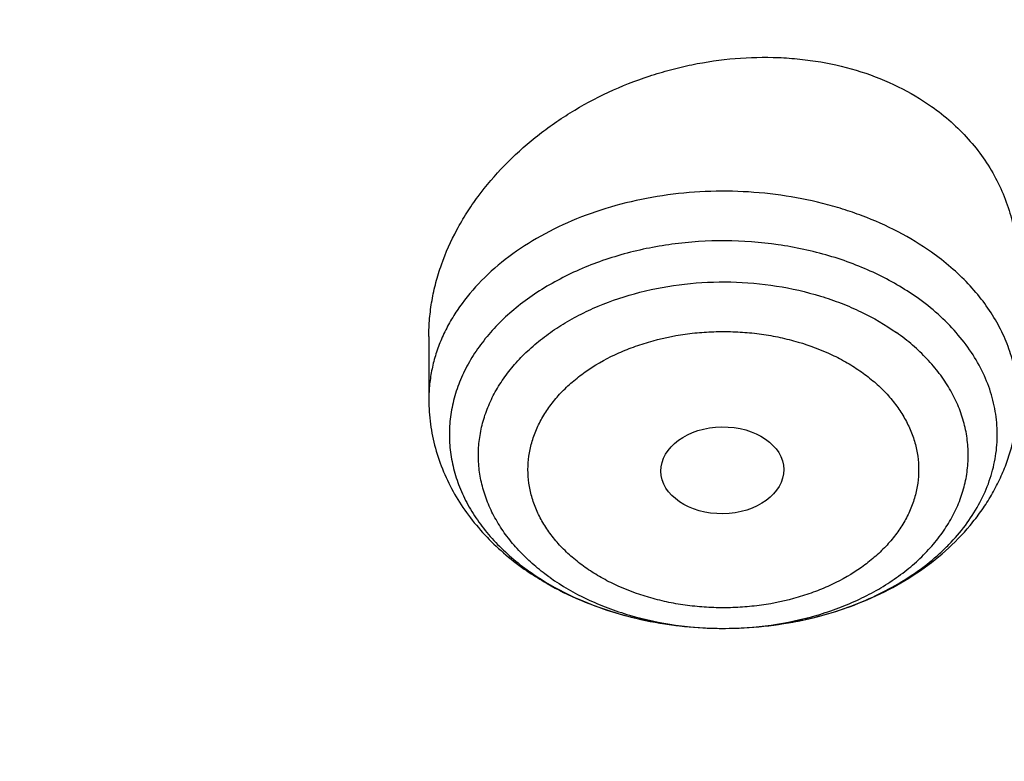
# Model space of a CAD drawing. Units: inches. Extents: x 7.1 to 14.8, y -0.3 to 18.8.
# Drawn here: x 11.9 to 12.2, y 14.5 to 14.7 of the extents above; entities that cross this region are included whole.
import ezdxf

# ---------------------------------------------------------------- set-up
doc = ezdxf.new("R2010")
doc.units = ezdxf.units.IN
doc.header["$LTSCALE"] = 1.21
doc.header["$MEASUREMENT"] = 0
doc.layers.get('0').update_dxf_attribs({"linetype": 'CONTINUOUS'})

msp = doc.modelspace()

# ---------------------------------------------------------------- linework, layer by layer
at = {"color": 7, "linetype": 'CONTINUOUS'}
for p, q in [((11.9964080132, 14.5781456184), (11.9964080132, 14.5604547125)), ((12.0294389257, 14.5088839957), (12.0295954697, 14.5087939418))]:
    msp.add_line(p, q, dxfattribs=at)
for centre, radius, start, end in [((12.0682326781, 14.576605226), 0.0780390399, 234.7365444605, 235.9586279144), ((12.0697759543, 14.578907723), 0.0808108795, 235.9657942632, 240.0559921375)]:
    msp.add_arc(centre, radius, start, end, dxfattribs=at)
at = {"color": 9, "linetype": 'CONTINUOUS'}
msp.add_arc((12.0648509605, 14.5689453773), 0.0695487284, 233.3626953669, 234.7395839203, dxfattribs=at)
at = {"color": 7, "linetype": 'CONTINUOUS'}
msp.add_ellipse((12.0788123953, 14.5405767863), major_axis=(0.0172436551, 0.0002444729), ratio=0.7070001644, dxfattribs=at)
for points, knots in [([(12.0029295006, 15.215136303), (11.9629224767, 15.2314691022), (11.8814993629, 15.2622503762), (11.7564474606, 15.3024466764), (11.6280981559, 15.3368496764), (11.4969707582, 15.3653272619), (11.3635910156, 15.3877712799), (11.2284957284, 15.4040957732), (11.0922286697, 15.414238072), (10.9553388219, 15.4181591402), (10.8183778512, 15.4158439149), (10.6818977469, 15.4073012424), (10.546448386, 15.3925641082), (10.4125751862, 15.3716890011), (10.2808167138, 15.3447560274), (10.1517025269, 15.3118677933), (10.0257509265, 15.2731493178), (9.9034671223, 15.2287466154), (9.7853412862, 15.1788263276), (9.6718471559, 15.1235742643), (9.5634405878, 15.0631947674), (9.4605586956, 14.9979095645), (9.3636190051, 14.927956982), (9.2730193584, 14.8535919146), (9.1891366772, 14.7750839405), (9.112330798, 14.6927239818), (9.054220982, 14.6207823936), (9.0116770819, 14.561629352), (8.9818876335, 14.5167125101), (8.954104112, 14.4710814436), (8.9283596731, 14.4247809968), (8.9046864468, 14.3778582759), (8.8831145697, 14.330361679), (8.8636722805, 14.282341191), (8.8463855593, 14.2338483713), (8.8312780671, 14.184936303), (8.8183709836, 14.1356594841), (8.8076828444, 14.0860739322), (8.7992290818, 14.0362363733), (8.7930223325, 13.9862064361), (8.7903867253, 13.9527388655), (8.7894471349, 13.9360020314)], [0, 0, 0, 0, 0.0328242498, 0.0660867842, 0.0997371782, 0.1337197468, 0.1679747995, 0.2024393502, 0.237047924, 0.2717333522, 0.30642757, 0.3410624108, 0.3755703993, 0.4098855467, 0.4439441506, 0.4776855921, 0.5110531475, 0.5439947892, 0.5764640006, 0.6084205747, 0.6398314051, 0.6706712545, 0.7009234639, 0.7305806237, 0.7596451028, 0.7881294957, 0.8160568298, 0.8298240888, 0.8434655341, 0.8569869472, 0.870394719, 0.8836958214, 0.8968977799, 0.9100086407, 0.9230369338, 0.9359916281, 0.9488820927, 0.9617180422, 0.9745094587, 0.9872666767, 1, 1, 1, 1]), ([(12.0126609135, 15.1922640297), (11.9725075177, 15.2086565849), (11.8907518549, 15.2395670975), (11.7651442991, 15.2799633202), (11.6361341344, 15.314582849), (11.5042552503, 15.3432821827), (11.3700484299, 15.3659443759), (11.2340653001, 15.3824765979), (11.0968644499, 15.3928112036), (10.9590096048, 15.3969057951), (10.8210671712, 15.3947436069), (10.6836039215, 15.3863335555), (10.5471846437, 15.3717100779), (10.4123698249, 15.3509329796), (10.2797133107, 15.3240873573), (10.1497600307, 15.2912831005), (10.0230437877, 15.25265435), (9.9000850747, 15.2083589193), (9.7813889193, 15.1585778012), (9.6674428182, 15.1035141066), (9.558715172, 15.0433924668), (9.4556521938, 14.9784570607), (9.3586805925, 14.9089745884), (9.282851481, 14.8471689713), (9.225676024, 14.7957066203), (9.184794503, 14.7563740665), (9.1457184936, 14.7161325107), (9.0963598055, 14.6616316617), (9.0392719111, 14.5914502988), (8.9881107327, 14.5180118698), (8.9513073629, 14.4579786958), (8.9258921031, 14.4125809244), (8.9025508816, 14.3666284122), (8.8813075649, 14.3201678457), (8.8621842431, 14.2732473815), (8.8452010535, 14.2259153), (8.8303756721, 14.1782205453), (8.8177235221, 14.1302124035), (8.8072581067, 14.0819405718), (8.7989901814, 14.0334547152), (8.7929285461, 13.9848063579), (8.7903604448, 13.9522699783), (8.7894471711, 13.9360020303)], [0, 0, 0, 0, 0.032990408, 0.0664505714, 0.1003255883, 0.1345551963, 0.1690754768, 0.203819336, 0.238717319, 0.2736983643, 0.3086905487, 0.3436218349, 0.3784208152, 0.4130174568, 0.4473438588, 0.4813350142, 0.5149295815, 0.5480706752, 0.5807066805, 0.6127920709, 0.6442882454, 0.6751643861, 0.7053983202, 0.7349773533, 0.7495220675, 0.763903073, 0.7781217956, 0.7921803984, 0.8198250681, 0.8468737642, 0.8601906739, 0.8733764031, 0.8864384426, 0.899385016, 0.9122250576, 0.9249681604, 0.937624548, 0.9502050163, 0.9627208679, 0.9751838552, 0.9876060973, 1, 1, 1, 1]), ([(13.0859375505, 13.9360020314), (13.0850130959, 13.952469255), (13.0824319732, 13.9853975241), (13.0763788505, 14.0346250951), (13.0681502082, 14.0836682768), (13.0577579356, 14.1324702272), (13.0452165853, 14.1809768721), (13.030543628, 14.2291347769), (13.0137589953, 14.2768919117), (12.9948849335, 14.3241975538), (12.9739459832, 14.3710024433), (12.9509687579, 14.417258772), (12.9259816446, 14.4629202033), (12.8990149287, 14.5079416068), (12.8700999636, 14.5522800699), (12.8288062817, 14.6106966523), (12.7723968312, 14.6818067521), (12.6978103036, 14.763336367), (12.6163239639, 14.8411792151), (12.5282776983, 14.9150557542), (12.4340270242, 14.9847063643), (12.3339476608, 15.0498853122), (12.2284325717, 15.11036268), (12.1178978248, 15.1659222049), (12.041717818, 15.1993010388), (12.0029295006, 15.215136303)], [0, 0, 0, 0, 0.0279899636, 0.0560312627, 0.0841457926, 0.1123555801, 0.140681901, 0.169145474, 0.1977663086, 0.226563579, 0.2555555582, 0.284759517, 0.3141916405, 0.3438669669, 0.373799333, 0.4040013059, 0.4652479037, 0.527691271, 0.591383478, 0.6563546903, 0.7226135796, 0.790148148, 0.8589267971, 0.9288994431, 1, 1, 1, 1]), ([(13.0859375443, 13.9360020312), (13.085041906, 13.9519556072), (13.0825374984, 13.9838628309), (13.0766559503, 14.0315746213), (13.0686523713, 14.079132033), (13.058534653, 14.1264864023), (13.0463132524, 14.1735909815), (13.0320003528, 14.2203987952), (13.0156103096, 14.2668633166), (12.9971598054, 14.3129384556), (12.9766670897, 14.3585784301), (12.9541529793, 14.4037378746), (12.9296395679, 14.4483726686), (12.8941469778, 14.5074186393), (12.8448068834, 14.5797127651), (12.7897246346, 14.6489144092), (12.7420889361, 14.7027175069), (12.7043754534, 14.7424739716), (12.6649118487, 14.7813700549), (12.6097121715, 14.8323102952), (12.5364762551, 14.8935993511), (12.4427600835, 14.9626953257), (12.343093736, 15.0274798479), (12.2378734601, 15.0876972104), (12.1275183014, 15.1431109336), (12.0514249735, 15.1764386684), (12.0126609135, 15.1922640297)], [0, 0, 0, 0, 0.0275116056, 0.0550843759, 0.0827448148, 0.1105188343, 0.1384315715, 0.1665072576, 0.1947690609, 0.2232389564, 0.2519376458, 0.2808844231, 0.3100971298, 0.3395920964, 0.3994756811, 0.4606451296, 0.4917405598, 0.5231826587, 0.5549765798, 0.5871259445, 0.6524898429, 0.7192825149, 0.7874815816, 0.8570445104, 0.927909634, 1, 1, 1, 1]), ([(9.3176979455, 14.4629855743), (9.3384968062, 14.4881170124), (9.3824774315, 14.5374192916), (9.4542684497, 14.6073587306), (9.5323273388, 14.6738400106), (9.6163187863, 14.7365802346), (9.705888129, 14.7953189567), (9.8006563116, 14.8498103668), (9.900223128, 14.8998267268), (10.0041682464, 14.9451586171), (10.1120530433, 14.9856160533), (10.2234222908, 15.0210293487), (10.3378060461, 15.0512499009), (10.4547216556, 15.076150776), (10.5736757324, 15.0956273022), (10.6941662665, 15.1095975447), (10.8156846941, 15.1180027883), (10.9377181115, 15.120807693), (11.0597514212, 15.1180004516), (11.1812695221, 15.1095928335), (11.301759508, 15.095620207), (11.4207128321, 15.0761413877), (11.5376274865, 15.0512382774), (11.652010076, 15.0210155209), (11.7633779337, 14.9856000191), (11.8712611534, 14.9451404719), (11.9752045308, 14.8998065921), (12.0747694286, 14.8497883272), (12.1695354889, 14.7952950596), (12.2591025307, 14.7365545567), (12.343091513, 14.6738127117), (12.4211480192, 14.6073299055), (12.4929360034, 14.5373891477), (12.5369146978, 14.4880863311), (12.5577122363, 14.4629547567)], [0, 0, 0, 0, 0.0271502881, 0.0549308943, 0.0833550838, 0.1124239008, 0.1421279854, 0.1724481254, 0.2033561206, 0.2348156936, 0.2667833338, 0.2992091667, 0.3320378096, 0.3652091817, 0.3986593478, 0.4323212728, 0.466125643, 0.5000016035, 0.5338775499, 0.5676818747, 0.6013437236, 0.6347937865, 0.6679650285, 0.7007935143, 0.7332191636, 0.7651865975, 0.7966459482, 0.8275537053, 0.8578735888, 0.8875774056, 0.9166459564, 0.9450698454, 0.9728503262, 1, 1, 1, 1]), ([(12.7998970279, 13.7956080283), (12.7998970291, 13.8171580741), (12.7983968172, 13.8603248353), (12.791654257, 13.9248789655), (12.780435586, 13.9891206021), (12.7647690636, 14.0528890909), (12.7446939972, 14.1160305115), (12.7202605251, 14.1783914833), (12.6915293576, 14.2398213363), (12.6585715276, 14.300171962), (12.6214681182, 14.3592982466), (12.5803100032, 14.4170583173), (12.535197585, 14.4733138087), (12.4862405439, 14.5279301256), (12.4335575766, 14.5807767013), (12.3772761235, 14.6317272538), (12.317532096, 14.6806600563), (12.2544695703, 14.7274581918), (12.1882404741, 14.7720098204), (12.1190042498, 14.8142084364), (12.0469274897, 14.8539531185), (11.9721835645, 14.8911487735), (11.8949522214, 14.9257063701), (11.8154191637, 14.9575431611), (11.7337756151, 14.9865828792), (11.6502178675, 15.0127559354), (11.5649468159, 15.0359995881), (11.4781674771, 15.0562580988), (11.3900885009, 15.0734828798), (11.3009216683, 15.087632605), (11.2108813843, 15.0986733218), (11.1201841616, 15.1065785338), (11.0290480948, 15.1113292648), (10.9376923412, 15.112914111), (10.8463365878, 15.1113292647), (10.7552005211, 15.1065785336), (10.6645032982, 15.0986733215), (10.5744630143, 15.0876326044), (10.4852961817, 15.0734828794), (10.397217206, 15.0562580983), (10.3104378674, 15.0359995875), (10.2251668159, 15.0127559348), (10.1416090686, 14.9865828786), (10.0599655203, 14.9575431605), (9.9804324628, 14.9257063696), (9.9032011199, 14.8911487729), (9.8284571949, 14.853953118), (9.756380435, 14.814208436), (9.6871442109, 14.7720098201), (9.6209151148, 14.7274581915), (9.5578525892, 14.6806600562), (9.4981085619, 14.6317272537), (9.4418271089, 14.5807767013), (9.3891441415, 14.5279301256), (9.3401871005, 14.4733138087), (9.2950746823, 14.4170583174), (9.2539165673, 14.3592982466), (9.2168131579, 14.300171962), (9.1838553279, 14.2398213362), (9.1551241604, 14.1783914833), (9.1306906883, 14.1160305114), (9.1106156219, 14.0528890908), (9.0949490994, 13.989120602), (9.0837304285, 13.9248789653), (9.0769878682, 13.8603248351), (9.0754876564, 13.817158074), (9.0754876576, 13.7956080283)], [0, 0, 0, 0, 0.0128533042, 0.0257374606, 0.0386828094, 0.0517186739, 0.0648729137, 0.0781715263, 0.0916383002, 0.1052945625, 0.1191589833, 0.1332474405, 0.1475729684, 0.1621457392, 0.176973091, 0.1920596074, 0.2074072075, 0.2230152574, 0.2388807132, 0.2549982568, 0.2713604369, 0.2879578344, 0.304779203, 0.3218116189, 0.3390406458, 0.3564504683, 0.37402404, 0.3917432379, 0.4095889922, 0.4275414256, 0.4455800014, 0.4636836471, 0.4818308894, 0.5000000002, 0.5181691113, 0.5363163535, 0.554419999, 0.5724585752, 0.5904110085, 0.6082567624, 0.6259759605, 0.6435495322, 0.6609593545, 0.6781883815, 0.6952207973, 0.7120421658, 0.7286395634, 0.7450017433, 0.7611192869, 0.7769847428, 0.7925927926, 0.8079403926, 0.823026909, 0.8378542608, 0.8524270316, 0.8667525595, 0.8808410167, 0.8947054374, 0.9083616999, 0.9218284737, 0.9351270863, 0.9482813262, 0.9613171906, 0.9742625394, 0.9871466959, 1, 1, 1, 1]), ([(9.1858600631, 13.8919294484), (9.188233624, 13.91104076), (9.1942491692, 13.949237298), (9.2069922379, 14.0060329388), (9.2234511069, 14.0623567164), (9.2435904484, 14.11808502), (9.2673676044, 14.1730994624), (9.2947319791, 14.2272819126), (9.3256253159, 14.2805161752), (9.3599817035, 14.3326878231), (9.3977278892, 14.3836847216), (9.4387827461, 14.4333966664), (9.4830600116, 14.481717922), (9.5467774014, 14.5446586436), (9.6161301364, 14.6038428061), (9.6903763855, 14.6590434695), (9.7492045068, 14.6989092465), (9.8105854188, 14.7368081708), (9.8743897407, 14.7726604931), (9.9404795969, 14.8063881693), (10.0087130812, 14.8379185041), (10.0789434296, 14.8671833571), (10.151019651, 14.8941195495), (10.2247867797, 14.9186689286), (10.3000861891, 14.9407785034), (10.3767561014, 14.9604005783), (10.4546312913, 14.977492757), (10.5335458876, 14.992018399), (10.6401201307, 15.0079512571), (10.7478400109, 15.0185826626), (10.8561628497, 15.0239108924), (10.937692325, 15.0252458078), (11.0192218004, 15.0239108936), (11.1275446415, 15.0185826652), (11.2352645257, 15.0079512607), (11.3418387738, 14.9920184031), (11.4207533738, 14.9774927611), (11.4986285662, 14.9604005826), (11.57529848, 14.940778508), (11.6505978909, 14.9186689333), (11.7243650225, 14.8941195538), (11.7964412487, 14.86718336), (11.866671602, 14.8379185052), (11.9349050874, 14.80638817), (12.0009949408, 14.7726604952), (12.0647992573, 14.7368081763), (12.1261801649, 14.6989092555), (12.1850082841, 14.6590434808), (12.2592545348, 14.6038428177), (12.3286072738, 14.5446586532), (12.3923246679, 14.4817179285), (12.4366019368, 14.4333966697), (12.4776567961, 14.383684722), (12.5154029834, 14.3326878215), (12.5497593719, 14.2805161718), (12.5806527094, 14.2272819074), (12.6080170852, 14.1730994541), (12.6317942423, 14.1180850075), (12.651933584, 14.0623567008), (12.6683924519, 14.006032923), (12.6811355189, 13.9492372851), (12.6871510631, 13.91104075), (12.6895246237, 13.8919294398)], [0, 0, 0, 0, 0.0127559684, 0.0255907478, 0.0385298174, 0.0515971427, 0.0648148859, 0.0782031695, 0.0917798989, 0.1055606408, 0.1195585498, 0.1337843423, 0.1482463069, 0.1629503448, 0.1930885437, 0.2085314651, 0.224217799, 0.2401428262, 0.2563000386, 0.272681262, 0.2892767742, 0.3060754313, 0.3230647848, 0.3402311977, 0.3575599626, 0.3750354145, 0.3926410432, 0.4103596042, 0.428173226, 0.4640067679, 0.4819936689, 0.4999999951, 0.5180063213, 0.5359932224, 0.5718267657, 0.5896403885, 0.6073589503, 0.6249645796, 0.6424400317, 0.6597687968, 0.6769352103, 0.6939245649, 0.7107232236, 0.7273187365, 0.7436999583, 0.7598571695, 0.7757821953, 0.7914685282, 0.80691145, 0.8370496503, 0.8517536893, 0.8662156549, 0.8804414482, 0.8944393578, 0.9082201, 0.9217968298, 0.935185114, 0.9484028583, 0.9614701847, 0.9744092542, 0.9872440325, 1, 1, 1, 1]), ([(11.0799159829, 15.0246027687), (11.1349510118, 15.0214627381), (11.2172340323, 15.0140220653), (11.3259726993, 14.99860984), (11.4330192353, 14.979704011), (11.5383281843, 14.955467442), (11.6413101143, 14.9259096904), (11.7166999706, 14.9012977527), (11.7903735522, 14.8742112244), (11.8621702026, 14.8447091083), (11.9319314665, 14.8128562541), (11.9995038659, 14.7787224906), (12.0647385872, 14.7423826585), (12.1274919673, 14.7039163922), (12.187625752, 14.6634079562), (12.2450073971, 14.6209460559), (12.2995103415, 14.5766236463), (12.3510142832, 14.5305377518), (12.3994054109, 14.4827892464), (12.4445766324, 14.4334826525), (12.4864277909, 14.3827259383), (12.5248658721, 14.3306303168), (12.5598052026, 14.2773100442), (12.591167645, 14.2228822189), (12.6188827904, 14.1674665763), (12.6428881776, 14.1111852882), (12.6631294652, 14.0541627229), (12.6795606239, 13.9965252026), (12.6921441247, 13.9384007314), (12.7008511122, 13.8799186937), (12.7056615541, 13.8212095179), (12.7065643533, 13.7624043111), (12.7035574143, 13.7036344735), (12.6966476848, 13.6450312975), (12.6858510847, 13.5867255723), (12.6711924138, 13.5288472079), (12.6527052188, 13.4715248852), (12.6304316283, 13.414885738), (12.6044221715, 13.3590550679), (12.574735585, 13.3041560877), (12.5414386209, 13.2503096908), (12.5046058738, 13.1976342179), (12.4643195632, 13.1462452626), (12.4206693401, 13.0962554674), (12.37375209, 13.047774323), (12.3236717307, 13.0009079672), (12.2705389998, 12.9557589824), (12.2144712312, 12.9124261938), (12.1555921201, 12.8710044684), (12.0940314825, 12.8315844968), (12.0299249716, 12.7942526164), (11.9634137946, 12.759090622), (11.894644415, 12.7261755846), (11.8237682424, 12.6955796795), (11.7509413077, 12.6673700233), (11.6763239315, 12.6416085222), (11.6000803624, 12.6183517323), (11.5223784832, 12.5976507049), (11.4433892162, 12.5795509043), (11.3632869734, 12.5640920848), (11.2822461142, 12.5513081216), (11.1730254522, 12.5378474802), (11.0904784894, 12.5318748578), (11.0353161161, 12.5297182307)], [0, 0, 0, 0, 0.0364547483, 0.0545834436, 0.0726189261, 0.1083308274, 0.1259774137, 0.1434604868, 0.1607646713, 0.1778757139, 0.1947806064, 0.2114677111, 0.2279268876, 0.244149621, 0.2601291504, 0.2758605953, 0.2913410812, 0.3065698602, 0.3215484219, 0.3362805937, 0.350772625, 0.3650332503, 0.3790737251, 0.3929078277, 0.4065518204, 0.4200243646, 0.4333463807, 0.4465408525, 0.4596325746, 0.4726478435, 0.4856140996, 0.4985595285, 0.5115126357, 0.5245018086, 0.537554883, 0.5506987309, 0.5639588819, 0.5773591906, 0.590921558, 0.6046657093, 0.6186090285, 0.6327664488, 0.6471503923, 0.661770755, 0.6766349272, 0.6917478452, 0.7071120665, 0.7227278631, 0.7385933284, 0.754704493, 0.7710554485, 0.7876384735, 0.8044441623, 0.8214615527, 0.8386782535, 0.8560805709, 0.873653633, 0.8913815107, 0.9092473459, 0.9272334452, 0.9453214855, 0.9634923587, 1, 1, 1, 1]), ([(12.41023773, 13.1539176233), (12.4262069603, 13.1720958047), (12.4492751463, 13.1999418408), (12.4781559804, 13.238239748), (12.5053541117, 13.2767226917), (12.5366754581, 13.3257711636), (12.5645153119, 13.3763412297), (12.5844663131, 13.4173588535), (12.5982229983, 13.448275861), (12.6108192527, 13.4794394617), (12.6222460775, 13.5108283552), (12.632495721, 13.5424203508), (12.6415605721, 13.5741934938), (12.6494346308, 13.6061254079), (12.6561119052, 13.6381938357), (12.6615881088, 13.6703762083), (12.6658589163, 13.7026500446), (12.6689217573, 13.7349926496), (12.6707740039, 13.7673813836), (12.6714147998, 13.7997934973), (12.6708432389, 13.8322062612), (12.6690601699, 13.8645969424), (12.6660664252, 13.8969427937), (12.6618645417, 13.9292211686), (12.6564571014, 13.9614093702), (12.6498482949, 13.9934849299), (12.6420425037, 14.0254251747), (12.6330453508, 14.0572082602), (12.6194307972, 14.0994654138), (12.5994229508, 14.151825345), (12.5708384766, 14.2134733586), (12.5376883227, 14.2739585117), (12.5000680432, 14.3331098304), (12.4580843181, 14.3907637076), (12.411857064, 14.4467590211), (12.3700995972, 14.4917026486), (12.3347375195, 14.5266874124), (12.2977375623, 14.561320008), (12.2490664602, 14.6032755238), (12.187276081, 14.651141244), (12.122000412, 14.6966291098), (12.0534226948, 14.73961221), (11.981734766, 14.779971438), (11.907133718, 14.8175960893), (11.8034060065, 14.8642713415), (11.7228489563, 14.894398171), (11.6681105948, 14.9123811322)], [0, 0, 0, 0, 0.0313994991, 0.0468880094, 0.0622392848, 0.0925434662, 0.1223549604, 0.1370924096, 0.1517248737, 0.1662593464, 0.1807032212, 0.1950643051, 0.2093507568, 0.2235710898, 0.2377341076, 0.2518488957, 0.2659247565, 0.2799711885, 0.2939978251, 0.308014401, 0.3220306971, 0.3360564964, 0.3501015369, 0.3641754597, 0.3782877713, 0.3924477878, 0.4066646065, 0.4209470499, 0.4353036469, 0.4642672363, 0.4936209203, 0.5234189961, 0.5537085252, 0.5845289686, 0.6159120121, 0.6478815564, 0.6640932189, 0.6804569614, 0.7136407978, 0.7474378725, 0.7818431163, 0.8168451073, 0.8524264979, 0.888564456, 0.9252311099, 1, 1, 1, 1]), ([(11.9964080203, 14.5781456191), (11.9964080388, 14.5798279156), (11.9965606528, 14.5832125513), (11.9972365015, 14.5882785389), (11.9983539128, 14.5933320821), (12.0004353826, 14.6000643618), (12.0033639598, 14.6066223265), (12.0070381385, 14.6128906962), (12.0112811691, 14.6190722043), (12.0175086383, 14.6263790529), (12.0247228936, 14.6329043798), (12.0310536497, 14.6376509937), (12.0377920667, 14.6420932526), (12.046784605, 14.6469278475), (12.056325017, 14.6507038822), (12.0642158115, 14.6530583504), (12.0722241341, 14.6549476217), (12.0823586583, 14.6564144733), (12.0925370426, 14.6566488501), (12.1005495525, 14.656070689), (12.1083287086, 14.6549992925), (12.1176964553, 14.6527431771), (12.1281888051, 14.6485676029), (12.1345834809, 14.6448038023), (12.1375467628, 14.6427084455)], [0, 0, 0, 0, 0.0273520165, 0.0550000316, 0.0829998204, 0.1113969078, 0.1694695559, 0.1992259254, 0.2294566281, 0.2912756204, 0.3548195263, 0.3871757752, 0.4198568118, 0.4859717342, 0.5527659061, 0.5862836756, 0.6197891909, 0.6864794491, 0.752363041, 0.784871181, 0.8170091833, 0.8799633363, 0.9409927474, 1, 1, 1, 1]), ([(12.1375467628, 14.6427084455), (12.1394476843, 14.641364291), (12.1430719653, 14.6384984567), (12.1479419366, 14.633660069), (12.1521396736, 14.6283762859), (12.1556229102, 14.6227034026), (12.1583589243, 14.616700812), (12.1603240738, 14.6104312602), (12.161503994, 14.6039607437), (12.1617623319, 14.5995749881), (12.1617623431, 14.5973773838)], [0, 0, 0, 0, 0.1307115604, 0.2587880123, 0.3846065255, 0.5086844362, 0.6316107915, 0.7540342469, 0.8766174696, 1, 1, 1, 1]), ([(10.9376923427, 14.6417451797), (10.9928267831, 14.6417451671), (11.0754602712, 14.6379934001), (11.1846005339, 14.6254726416), (11.2653168667, 14.6123995392), (11.3446759848, 14.5956841155), (11.4223540129, 14.5753947843), (11.4980289253, 14.5516151123), (11.5713883395, 14.5244428195), (11.6421290809, 14.4939895241), (11.7099588538, 14.4603801993), (11.7745972928, 14.4237526512), (11.8357770877, 14.3842569183), (11.8932449941, 14.3420546284), (11.9467627643, 14.2973183707), (11.9961080484, 14.250230934), (12.0410750253, 14.2009849969), (12.0814756849, 14.1497812451), (12.1171385118, 14.0968322915), (12.142907192, 14.0512137325), (12.1609580717, 14.0140981649), (12.1731663624, 13.9860948897), (12.1840929153, 13.9578275008), (12.1937267376, 13.9293249425), (12.2020575408, 13.9006169337), (12.209076507, 13.871733289), (12.2147764048, 13.8427041213), (12.2191509214, 13.8135596116), (12.2221957997, 13.7843301907), (12.2239074075, 13.7550462929), (12.2242843314, 13.7257384896), (12.2233258314, 13.6964373449), (12.2210331682, 13.6671734229), (12.2174086454, 13.637977246), (12.21245609, 13.6088792614), (12.2061808762, 13.5799097569), (12.1985893798, 13.5510989604), (12.189689946, 13.5224767615), (12.1794915547, 13.4940730167), (12.1680053765, 13.4659171975), (12.1552428862, 13.4380382758), (12.1364552919, 13.4011015843), (12.1097837796, 13.3557433357), (12.0855712328, 13.3210577186), (12.0727166121, 13.3040171739)], [0, 0, 0, 0, 0.0752057547, 0.112624499, 0.1498126173, 0.1866971711, 0.2232083633, 0.2592805615, 0.2948531136, 0.329871241, 0.3642869376, 0.3980598891, 0.4311584035, 0.4635603403, 0.4952540258, 0.5262391233, 0.5565274209, 0.5861434826, 0.6151250945, 0.6435234221, 0.6575264234, 0.6714088066, 0.6851805432, 0.6988523234, 0.7124354876, 0.7259419677, 0.7393842277, 0.7527751683, 0.7661280636, 0.7794564509, 0.7927740492, 0.8060946545, 0.8194320385, 0.832799856, 0.8462115395, 0.8596802103, 0.8732185933, 0.886838922, 0.9005528894, 0.9143715469, 0.9283052903, 0.9423637677, 0.9708841029, 1, 1, 1, 1]), ([(10.9376923427, 12.8082376553), (10.9789552568, 12.8082376553), (11.040818958, 12.810381156), (11.1228543763, 12.8175316693), (11.2040049218, 12.8274821739), (11.2841543176, 12.8416431829), (11.3628323135, 12.860010419), (11.42062808, 12.8757646965), (11.4772617319, 12.8935042775), (11.532597817, 12.9131866819), (11.5865049486, 12.934765587), (11.6558139351, 12.9657781464), (11.7222621048, 13.0005234999), (11.7852882758, 13.0389372114), (11.8301778392, 13.0691339018), (11.8729201594, 13.1008526104), (11.9134135406, 13.1340183092), (11.9515599868, 13.1685515597), (11.98726745, 13.2043699229), (12.0204495368, 13.2413877843), (12.0510258184, 13.2795166416), (12.0789219631, 13.318665266), (12.1040699208, 13.3587398787), (12.1264080951, 13.3996443236), (12.1458815104, 13.4412802496), (12.1624420166, 13.4835472865), (12.176048485, 13.5263432494), (12.186666943, 13.5695643837), (12.1942707503, 13.6131056157), (12.1988407465, 13.6568608412), (12.2003653722, 13.7007232464), (12.1988407465, 13.7445856517), (12.1942707503, 13.7883408772), (12.186666943, 13.8318821092), (12.176048485, 13.8751032435), (12.1624420166, 13.9178992063), (12.1458815104, 13.9601662433), (12.1264080951, 14.0018021693), (12.1040699208, 14.0427066141), (12.078921963, 14.0827812268), (12.0510258184, 14.1219298512), (12.0204495368, 14.1600587085), (11.98726745, 14.1970765699), (11.9515599868, 14.2328949332), (11.9134135406, 14.2674281836), (11.8729201594, 14.3005938825), (11.8301778392, 14.332312591), (11.7852882758, 14.3625092814), (11.7222621048, 14.400922993), (11.6558139351, 14.4356683465), (11.5865049486, 14.4666809058), (11.532597817, 14.488259811), (11.4772617319, 14.5079422153), (11.42062808, 14.5256817964), (11.3628323135, 14.5414360738), (11.2841543176, 14.5598033099), (11.2040049217, 14.5739643189), (11.1228543763, 14.5839148235), (11.040818958, 14.5910653368), (10.9789552568, 14.5932088375), (10.9376923427, 14.5932088375)], [0, 0, 0, 0, 0.0363123041, 0.0544165002, 0.0724557875, 0.10824957, 0.1259694256, 0.1435436495, 0.1609541154, 0.1781837803, 0.1952168295, 0.2120388213, 0.2449922853, 0.2611104242, 0.2769764687, 0.2925850989, 0.3079332689, 0.3230203472, 0.3378482496, 0.3524215582, 0.3667476164, 0.3808365962, 0.3947015303, 0.4083583008, 0.4218255747, 0.4351246787, 0.4482794071, 0.4613157547, 0.4742615828, 0.4871462185, 0.5, 0.5128537815, 0.5257384172, 0.5386842453, 0.5517205929, 0.5648753213, 0.5781744253, 0.5916416992, 0.6052984697, 0.6191634038, 0.6332523836, 0.6475784418, 0.6621517504, 0.6769796528, 0.6920667311, 0.7074149011, 0.7230235313, 0.7388895758, 0.7550077147, 0.7879611787, 0.8047831705, 0.8218162197, 0.8390458846, 0.8564563505, 0.8740305744, 0.89175043, 0.9275442125, 0.9455834998, 0.9636876959, 1, 1, 1, 1]), ([(11.9964080132, 14.5604547125), (11.9964080132, 14.5581502009), (11.9967210911, 14.5535300397), (11.998116855, 14.5467178311), (12.0004041742, 14.5401169335), (12.0035307879, 14.5338159632), (12.0074343745, 14.5278837679), (12.012048615, 14.5223730053), (12.0173062842, 14.5173232868), (12.021165958, 14.5143085091), (12.0231778563, 14.5128858822)], [0, 0, 0, 0, 0.1218854511, 0.244042094, 0.3667492807, 0.4903283872, 0.6151190933, 0.7414649955, 0.8696759316, 1, 1, 1, 1]), ([(12.0295954697, 14.5087939418), (12.0326509756, 14.5070406177), (12.0390581682, 14.5038834709), (12.0492402028, 14.5002641575), (12.0599353529, 14.4977400863), (12.0709593536, 14.4963397291), (12.0821235557, 14.4960788321), (12.09323529, 14.4969606313), (12.1041033297, 14.4989747195), (12.1145419755, 14.5020986277), (12.1243735477, 14.5062998154), (12.1334287614, 14.511538532), (12.1415412686, 14.5177657355), (12.1474088041, 14.5237629216), (12.151441809, 14.5289751437), (12.1541112344, 14.5330623), (12.1564166404, 14.5373271794), (12.1583373995, 14.5417491383), (12.1598543659, 14.5463032939), (12.1609508064, 14.5509609164), (12.1616143119, 14.5556893393), (12.1617623439, 14.5588673913), (12.1617623439, 14.5604547125)], [0, 0, 0, 0, 0.0630773903, 0.1275261467, 0.1931039022, 0.2594546914, 0.3261448612, 0.3927070795, 0.45868693, 0.5236875771, 0.5874116752, 0.6496922215, 0.7105102264, 0.7699882854, 0.7993176271, 0.8284076313, 0.8572964949, 0.8860224726, 0.9146219873, 0.9431312576, 0.9715784307, 1, 1, 1, 1]), ([(10.9376923427, 14.5194626346), (10.9472897899, 14.5194626346), (10.9664831515, 14.5193008708), (10.9952576758, 14.5185640459), (11.0239980937, 14.5173216784), (11.052685606, 14.5155734418), (11.0813034044, 14.5133269392), (11.1098349395, 14.5105870564), (11.1382631594, 14.5073539907), (11.1759582345, 14.5023924347), (11.2227157727, 14.494972035), (11.2782074981, 14.4841202459), (11.3328819674, 14.4713564596), (11.4041565463, 14.4519279793), (11.4736170207, 14.4287594173), (11.5407941788, 14.4018685703), (11.6052210186, 14.373040534), (11.6669872846, 14.3407432181), (11.7255731123, 14.3050358519), (11.7673000509, 14.2769666222), (11.8070310377, 14.2474825961), (11.844671505, 14.216653508), (11.8801303723, 14.1845532059), (11.9133221107, 14.1512583529), (11.9441664172, 14.1168485223), (11.9725885165, 14.0814059736), (11.9985192954, 14.0450154987), (12.0218954719, 14.0077642571), (12.0426598039, 13.9697416427), (12.0607612322, 13.9310390971), (12.0761550117, 13.8917499145), (12.0888028917, 13.8519690709), (12.0986732644, 13.8117930048), (12.1057413329, 13.7713193857), (12.1099893148, 13.7306468518), (12.1114065035, 13.6898746955), (12.1099893147, 13.6491025393), (12.1057413326, 13.6084300053), (12.0986732639, 13.5679563861), (12.0888028912, 13.5277803203), (12.0761550111, 13.4879994769), (12.0607612314, 13.4487102943), (12.0426598031, 13.4100077487), (12.0218954711, 13.3719851346), (11.9985192946, 13.3347338932), (11.9725885157, 13.2983434185), (11.9441664165, 13.2629008699), (11.91332211, 13.2284910395), (11.8801303718, 13.1951961866), (11.8446715046, 13.1630958847), (11.8070310374, 13.1322667968), (11.7673000507, 13.1027827708), (11.7255731123, 13.0747135412), (11.6669872848, 13.0390061751), (11.605221019, 13.0067088593), (11.5407941794, 12.9778808231), (11.4736170215, 12.950989976), (11.4041565471, 12.927821414), (11.3328819683, 12.9083929337), (11.278207499, 12.8956291474), (11.2227157736, 12.8847773582), (11.1759582353, 12.8773569585), (11.1382631602, 12.8723954025), (11.1098349403, 12.8691623368), (11.081303405, 12.8664224539), (11.0526856065, 12.8641759511), (11.023998094, 12.8624277147), (10.9952576759, 12.8611853474), (10.9664831515, 12.8604485224), (10.9472897899, 12.8602867585), (10.9376923427, 12.8602867585)], [0, 0, 0, 0, 0.0090859773, 0.0181701174, 0.0272486812, 0.0363187225, 0.0453777952, 0.0544233422, 0.0634526516, 0.07246303, 0.0904158505, 0.1082619899, 0.1259815662, 0.1435555175, 0.1781887884, 0.1952215731, 0.2120433038, 0.2449962483, 0.2611141388, 0.276979937, 0.2925883236, 0.3079362554, 0.3230230948, 0.3378507637, 0.352423848, 0.3667496863, 0.3808384464, 0.3947031653, 0.4083597224, 0.4218267841, 0.4351256823, 0.4482802097, 0.4613163551, 0.4742619824, 0.4871464196, 0.5000000004, 0.512853581, 0.5257380182, 0.5386836458, 0.5517197909, 0.5648743181, 0.5781732165, 0.5916402783, 0.6052968351, 0.619161554, 0.6332503142, 0.6475761523, 0.6621492366, 0.6769769055, 0.6920637448, 0.7074116764, 0.7230200631, 0.7388858613, 0.7550037516, 0.787956696, 0.8047784267, 0.8218112112, 0.8564444823, 0.8740184335, 0.8917380097, 0.9095841493, 0.9275369698, 0.9365473481, 0.9455766575, 0.9546222046, 0.9636812773, 0.9727513187, 0.9818298825, 0.9909140226, 1, 1, 1, 1]), ([(12.0991096584, 13.6898746965), (12.0991096754, 13.6982738603), (12.0987447752, 13.7150823594), (12.0971039727, 13.740265471), (12.0943707765, 13.7654013944), (12.0905482551, 13.7904656393), (12.0856394649, 13.8154351091), (12.0776323492, 13.8486568741), (12.0648931187, 13.8898823121), (12.0453997664, 13.9384412216), (12.0217332749, 13.986051679), (11.9987206259, 14.0246011197), (11.9783656083, 14.0547804892), (11.9564905937, 14.0848070706), (11.9266894017, 14.1214240157), (11.8941240791, 14.1562977477), (11.8663185746, 14.1833150095), (11.8370405163, 14.2100024754), (11.798281163, 14.2421292969), (11.7487899736, 14.2783912742), (11.6962536325, 14.3124369557), (11.6408708162, 14.3441386172), (11.5828491736, 14.3733785529), (11.5224065761, 14.4000477438), (11.4597698121, 14.4240467692), (11.3951739029, 14.4452860737), (11.3288612051, 14.463686346), (11.2610805342, 14.479178837), (11.1920862193, 14.4917056342), (11.1221371674, 14.501219887), (11.0514958862, 14.5076860072), (10.9804274688, 14.5110797954), (10.9091987215, 14.5113885632), (10.8380766951, 14.5086111058), (10.7673293435, 14.5027580124), (10.6972184014, 14.4938504366), (10.6053682527, 14.4780204118), (10.5375803643, 14.4615949463), (10.4932371752, 14.4486071269)], [0, 0, 0, 0, 0.0124818358, 0.024975401, 0.0374923502, 0.050044184, 0.0626421837, 0.0752973197, 0.1008155628, 0.126684201, 0.1529745073, 0.1797482046, 0.1933350868, 0.2070611796, 0.2349450901, 0.2634342138, 0.2779139983, 0.2925513781, 0.3222979999, 0.3526768431, 0.383677788, 0.4152822372, 0.4474638176, 0.4801890733, 0.5134182266, 0.5471058501, 0.5812015871, 0.6156508414, 0.6503954159, 0.6853742201, 0.7205238749, 0.7557793651, 0.7910746911, 0.8263434482, 0.861519516, 0.8965376141, 0.9313340326, 1, 1, 1, 1]), ([(12.0991096584, 13.6850835097), (12.0991096754, 13.6934826735), (12.0987447752, 13.7102911725), (12.0971039727, 13.7354742842), (12.0943707765, 13.7606102075), (12.090548255, 13.7856744524), (12.0856394649, 13.8106439222), (12.0776323492, 13.8438656872), (12.0648931187, 13.8850911253), (12.0453997664, 13.9336500347), (12.0217332749, 13.9812604922), (11.9987206259, 14.0198099328), (11.9783656083, 14.0499893023), (11.9564905937, 14.0800158837), (11.9266894017, 14.1166328289), (11.8941240791, 14.1515065608), (11.8663185746, 14.1785238226), (11.8370405163, 14.2052112886), (11.798281163, 14.23733811), (11.7487899736, 14.2736000873), (11.6962536325, 14.3076457688), (11.6408708162, 14.3393474303), (11.5828491736, 14.368587366), (11.5224065761, 14.395256557), (11.4597698121, 14.4192555824), (11.3951739028, 14.4404948868), (11.328861205, 14.4588951591), (11.2610805341, 14.4743876501), (11.192086219, 14.4869144473), (11.122137168, 14.4964287001), (11.0514958833, 14.5028948203), (10.9804274789, 14.5062886089), (10.9091986834, 14.5065973741), (10.8380768365, 14.5038199304), (10.767328818, 14.497966772), (10.697220344, 14.4890594826), (10.6280137718, 14.4771323647), (10.5599718738, 14.4622270878), (10.5153038755, 14.4502823386), (10.4932371752, 14.4438191518)], [0, 0, 0, 0, 0.012481616, 0.0249749612, 0.03749169, 0.0500433027, 0.0626410805, 0.0752959937, 0.1008137874, 0.12668197, 0.1529718134, 0.1797450392, 0.1933316822, 0.2070575332, 0.2349409527, 0.2634295747, 0.2779091042, 0.2925462263, 0.3222923242, 0.3526706324, 0.3836710314, 0.415274924, 0.4474559377, 0.4801806171, 0.5134091853, 0.5470962155, 0.5811913521, 0.6156399997, 0.6503839623, 0.6853621506, 0.7205111864, 0.7557660558, 0.7910607602, 0.8263288962, 0.8615043443, 0.8965218271, 0.9313176279, 0.965830048, 1, 1, 1, 1])]:
    msp.add_open_spline(points, degree=3, knots=knots, dxfattribs=at)
at = {"color": 9, "linetype": 'CONTINUOUS'}
for points, knots in [([(9.1839909001, 14.514062454), (9.2006983835, 14.5345248586), (9.2355676099, 14.5748703072), (9.2915188814, 14.6329918906), (9.3514338486, 14.6891002876), (9.4371098149, 14.7616386863), (9.5295121716, 14.8289325247), (9.6276590162, 14.8907581819), (9.705029898, 14.9348801388), (9.7853620128, 14.9762620994), (9.8684656369, 15.0148074253), (9.9541399909, 15.0504231726), (10.0421793427, 15.0830242127), (10.1323719519, 15.1125323801), (10.2245009926, 15.138876958), (10.3183449552, 15.1619947761), (10.4136782075, 15.1818303906), (10.5102715268, 15.1983362175), (10.6078926533, 15.211472653), (10.7063068484, 15.2212081732), (10.8052774601, 15.2275194124), (10.9045664939, 15.2303912222), (11.0039351866, 15.2298167093), (11.1031445843, 15.2257972521), (11.2019561111, 15.2183425006), (11.3001321749, 15.2074703402), (11.3974366292, 15.193206889), (11.4936357562, 15.1755862822), (11.58849729, 15.1546511259), (11.6817966927, 15.1304504399), (11.8031546768, 15.0941042395), (11.8921536372, 15.0618652226), (11.9501923427, 15.0381710203)], [0, 0, 0, 0, 0.0264994685, 0.0534606991, 0.0808936111, 0.1088034009, 0.1660348428, 0.1953596728, 0.2251368751, 0.2553503896, 0.2859807287, 0.3170052538, 0.3483984515, 0.380132206, 0.4121760675, 0.444497516, 0.4770622213, 0.5098342985, 0.5427765601, 0.5758507642, 0.6090178609, 0.6422382358, 0.6754719527, 0.7086789948, 0.7418195062, 0.774854034, 0.8077437698, 0.8404507975, 0.87293833, 0.90517099, 0.9371149757, 1, 1, 1, 1]), ([(12.6913937854, 13.0821712221), (12.7078197226, 13.1022888045), (12.7393118931, 13.1431021493), (12.7826087773, 13.2064222666), (12.8214638919, 13.2711789573), (12.8557800441, 13.3372142473), (12.88547316, 13.4043699284), (12.9104695921, 13.4724837603), (12.9307071429, 13.541390987), (12.9461351834, 13.6109243738), (12.9567149464, 13.6809147383), (12.9624197528, 13.7511914044), (12.9632351814, 13.8215827421), (12.9591591692, 13.8919167328), (12.9502020248, 13.9620215528), (12.9363863576, 14.0317261475), (12.9177469285, 14.1008607775), (12.8943304385, 14.1692575186), (12.8661952743, 14.2367507099), (12.8334112304, 14.3031773498), (12.7960592214, 14.3683774473), (12.7542309958, 14.4321943406), (12.7080288537, 14.494474993), (12.6575653683, 14.5550702786), (12.6029631052, 14.6138352637), (12.5443543433, 14.6706294871), (12.4818807572, 14.7253172519), (12.4156931871, 14.7777678781), (12.3459509975, 14.8278561265), (12.2728229044, 14.8754619333), (12.1964821008, 14.9204728469), (12.0899492856, 14.9772611141), (12.0068391549, 15.0150450561), (11.9501923427, 15.0381710203)], [0, 0, 0, 0, 0.0314326811, 0.0623512173, 0.0927863184, 0.1227752057, 0.1523610164, 0.1815926947, 0.2105244246, 0.2392150267, 0.2677271576, 0.2961263875, 0.3244801606, 0.3528566834, 0.3813237803, 0.4099477658, 0.4387923773, 0.4679178077, 0.4973798684, 0.5272293014, 0.5575112484, 0.5882648749, 0.6195231392, 0.6513126905, 0.6836538779, 0.7165608512, 0.7500417339, 0.7840988518, 0.8187290063, 0.8539237611, 0.8896697969, 0.9259491356, 1, 1, 1, 1]), ([(12.203166366, 13.6410563077), (12.205082428, 13.6564830719), (12.2077920481, 13.6874593385), (12.2084431233, 13.7340859944), (12.2056731202, 13.7806757712), (12.1994894929, 13.8270984095), (12.1899098215, 13.8732283483), (12.1769610582, 13.9189400368), (12.1606795054, 13.9641097372), (12.141110528, 14.0086155118), (12.1183083234, 14.0523376394), (12.0923356706, 14.0951588632), (12.0632636883, 14.1369646454), (12.0311715989, 14.1776433956), (11.9961464982, 14.2170866968), (11.9582831232, 14.2551895275), (11.9176836205, 14.291850493), (11.8744573009, 14.3269720627), (11.8287203633, 14.3604607916), (11.7805956138, 14.392227555), (11.7302121629, 14.4221877764), (11.6777051042, 14.4502616504), (11.6232151728, 14.4763743573), (11.5668883847, 14.5004562675), (11.5088756584, 14.5224431323), (11.4493324258, 14.5422762663), (11.3884182097, 14.559902719), (11.3262962523, 14.5752754187), (11.2631328661, 14.588353283), (11.1990978025, 14.5991013767), (11.1343606883, 14.6074909975), (11.0472600313, 14.6155104344), (10.9815336697, 14.6179143478), (10.9376923427, 14.6179143487)], [0, 0, 0, 0, 0.0259905367, 0.0519330857, 0.0778971882, 0.1039519821, 0.1301649224, 0.1566005751, 0.1833195363, 0.2103775121, 0.2378245805, 0.265704641, 0.2940550482, 0.3229064108, 0.3522825376, 0.3822005044, 0.4126708171, 0.44369765, 0.4752791419, 0.507407728, 0.5400704974, 0.5732495655, 0.6069224525, 0.6410624652, 0.6756390753, 0.7106182942, 0.7459630419, 0.7816335087, 0.8175875267, 0.8537808637, 0.890167758, 0.9267006989, 1, 1, 1, 1]), ([(12.1375467628, 14.6017932952), (12.131557752, 14.6060281653), (12.1231857985, 14.6103072077), (12.112579088, 14.6139616868), (12.105002113, 14.616101355), (12.0951866121, 14.6180111631), (12.0831346644, 14.6190565023), (12.0709959546, 14.6188469809), (12.0590296427, 14.6173868206), (12.0474902745, 14.6147065831), (12.0366232576, 14.6108620038), (12.0266597062, 14.6059324712), (12.0178115982, 14.6000178382), (12.0102704327, 14.5932397085), (12.00514998, 14.5869030535), (12.0019023184, 14.5815579562), (11.9999131272, 14.5774795025), (11.9983538161, 14.573307009), (11.9972334226, 14.5690628499), (11.9965584782, 14.5647711891), (11.9964080131, 14.5618902232), (11.9964080132, 14.5604547125)], [0, 0, 0, 0, 0.1269158899, 0.1602880269, 0.1941592498, 0.2630584286, 0.332953273, 0.4031008684, 0.4727444848, 0.5411550334, 0.6076731637, 0.6717526672, 0.7330062361, 0.7912525306, 0.8465607844, 0.8732392854, 0.8993411042, 0.924956085, 0.9501899262, 0.9751617092, 1, 1, 1, 1]), ([(12.1334698576, 14.5890679682), (12.1298321726, 14.5916393208), (12.1239163729, 14.5950376977), (12.1154833828, 14.5986176293), (12.1063956004, 14.6016707078), (12.094398713, 14.604254851), (12.0795683077, 14.605335408), (12.0647203514, 14.6043858979), (12.052682056, 14.6019085226), (12.0435444873, 14.5989379241), (12.0370794876, 14.5962708169), (12.0310098566, 14.5931719798), (12.0253923593, 14.5896698751), (12.0202800956, 14.585796764), (12.0157215433, 14.5815881745), (12.0117603931, 14.5770826892), (12.0084352001, 14.5723217576), (12.005779096, 14.5673495695), (12.0038194033, 14.5622129807), (12.0025770273, 14.556961408), (12.0020656803, 14.551646458), (12.0022911564, 14.5463211451), (12.0032509005, 14.5410387326), (12.0049342012, 14.5358515073), (12.007322816, 14.530809758), (12.0103918524, 14.5259614576), (12.0141104106, 14.5213516408), (12.0184416807, 14.5170231128), (12.0216565468, 14.5143953594), (12.0233479339, 14.5131374531)], [0, 0, 0, 0, 0.0648883942, 0.0987365834, 0.1333684746, 0.2044013739, 0.2768267622, 0.3492965079, 0.4204584512, 0.4551823497, 0.4891392095, 0.5222189015, 0.5543369034, 0.5854389726, 0.6155057577, 0.6445570626, 0.6726553018, 0.6999072929, 0.7264634402, 0.7525133949, 0.7782775422, 0.8039945116, 0.8299060099, 0.8562412001, 0.8832027984, 0.9109575155, 0.9396285988, 0.9692963693, 1, 1, 1, 1]), ([(12.2014499357, 13.6272368528), (12.2033634003, 13.6426426934), (12.2060693482, 13.6735769464), (12.2067195444, 13.7201403622), (12.2039533022, 13.766666949), (12.1977780656, 13.8130266241), (12.1882113908, 13.8590939969), (12.1752801935, 13.9047436867), (12.1590207269, 13.9498521237), (12.1394782942, 13.9942975354), (12.1167070194, 14.0379603631), (12.0907695963, 14.080723509), (12.0617370472, 14.1224725904), (12.0296884869, 14.1630961686), (11.9947108933, 14.2024859736), (11.9568988747, 14.2405371261), (11.9163544393, 14.277148369), (11.8731867496, 14.312222304), (11.8275118469, 14.3456656129), (11.7794523707, 14.3773892918), (11.7291372565, 14.4073088788), (11.6767014146, 14.4353446769), (11.6222853892, 14.4614219679), (11.5660349984, 14.4854712164), (11.5081009558, 14.507428261), (11.4486384827, 14.5272344959), (11.3878068855, 14.5448370424), (11.325769185, 14.5601888925), (11.262691468, 14.5732490196), (11.1987432558, 14.5839825361), (11.1340939453, 14.5923607782), (11.0471114237, 14.6003693387), (10.9814742073, 14.6027699916), (10.9376923427, 14.6027699916)], [0, 0, 0, 0, 0.0259905369, 0.0519330862, 0.0778971888, 0.1039519827, 0.1301649229, 0.1566005756, 0.1833195366, 0.2103775123, 0.2378245804, 0.2657046408, 0.2940550477, 0.3229064101, 0.3522825367, 0.3822005033, 0.4126708158, 0.4436976486, 0.4752791403, 0.5074077263, 0.5400704957, 0.5732495637, 0.6069224507, 0.6410624634, 0.6756390736, 0.7106182926, 0.7459630405, 0.7816335074, 0.8175875256, 0.8537808628, 0.8901677574, 0.9267006984, 1, 1, 1, 1]), ([(12.1617623439, 14.5604547125), (12.1617623438, 14.5623693962), (12.1614935096, 14.5662221945), (12.1602903148, 14.5719294745), (12.1583001232, 14.5775220581), (12.15554472, 14.5829436264), (12.1520531001, 14.5881423609), (12.1478607659, 14.593069391), (12.1430097928, 14.5976779174), (12.1394275996, 14.6004633427), (12.1375467628, 14.6017932952)], [0, 0, 0, 0, 0.1153890561, 0.2318734912, 0.3504773147, 0.4720917921, 0.5974352583, 0.7270214306, 0.8611760699, 1, 1, 1, 1]), ([(12.0249604396, 14.5148622083), (12.023648628, 14.5160461428), (12.0211765567, 14.5185000855), (12.0179204756, 14.5224796892), (12.0152072832, 14.5266625666), (12.0130630989, 14.5310118319), (12.0115086055, 14.5354887938), (12.0105594777, 14.5400528245), (12.0102254494, 14.5446617022), (12.010510022, 14.5492723125), (12.0114102244, 14.5538415029), (12.0129167993, 14.5583269466), (12.0150145364, 14.5626878721), (12.0176829865, 14.5668854269), (12.0208969772, 14.570882803), (12.0246269538, 14.5746452757), (12.0288392044, 14.5781403252), (12.0334959382, 14.5813377725), (12.0385560439, 14.5842101268), (12.0458597229, 14.5876097594), (12.0557362662, 14.5908806463), (12.0682577802, 14.5931484902), (12.0811559236, 14.5937295635), (12.0939805304, 14.5926039354), (12.104331185, 14.5902541735), (12.1121673171, 14.5875498103), (12.1194449782, 14.5844075174), (12.1245547168, 14.5814520258), (12.1277040467, 14.5792251133)], [0, 0, 0, 0, 0.0296870782, 0.0584048374, 0.0862275555, 0.1132663464, 0.1396731336, 0.1656335163, 0.1913590392, 0.2170754343, 0.243008977, 0.2693728156, 0.2963550448, 0.3241100819, 0.3527536737, 0.3823611412, 0.4129680726, 0.4445727816, 0.4771399496, 0.5106045784, 0.5797954439, 0.6512370859, 0.7237500078, 0.7960567565, 0.8668985226, 0.9014342683, 0.93519978, 1, 1, 1, 1]), ([(12.1162737111, 14.503007636), (12.1188316136, 14.5040067781), (12.1237788167, 14.506203692), (12.1307163405, 14.5101400872), (12.1359809446, 14.5139101582), (12.1397984587, 14.5171768787), (12.1432723421, 14.5205262459), (12.147105756, 14.5249698763), (12.1508455166, 14.5307080346), (12.1536250655, 14.5367241509), (12.1554014031, 14.5429369171), (12.1561458089, 14.5492598379), (12.1558456913, 14.5556022763), (12.1545061653, 14.561872836), (12.1521493871, 14.567982912), (12.1488124568, 14.5738490329), (12.1445446841, 14.579393934), (12.1394073336, 14.5845453967), (12.1355252972, 14.5876135332), (12.1334694353, 14.5890672472)], [0, 0, 0, 0, 0.0734808619, 0.1445839378, 0.2130968087, 0.2463622282, 0.2789576178, 0.3421578816, 0.4029318985, 0.4616471679, 0.518825805, 0.5751171784, 0.6312493262, 0.6879648387, 0.7459536392, 0.8057966737, 0.867929187, 0.9326255795, 1, 1, 1, 1]), ([(12.0403088782, 14.5133506882), (12.0390568234, 14.5142281293), (12.0366770425, 14.5160730708), (12.0334608217, 14.5191315274), (12.0311279255, 14.5218805624), (12.0295023393, 14.5241686329), (12.0280594792, 14.5264735959), (12.0265490027, 14.529449485), (12.025227064, 14.5331578334), (12.0244260152, 14.5369436483), (12.0241581555, 14.5407688438), (12.0244263028, 14.5445937687), (12.0252235101, 14.5483800789), (12.0265440474, 14.5520893664), (12.0283725079, 14.5556850538), (12.0306882641, 14.5591333462), (12.0334677608, 14.5624021514), (12.0366864351, 14.5654587132), (12.0415931469, 14.5692732145), (12.047179518, 14.5724784129), (12.0532488092, 14.57504159), (12.0597887255, 14.5772232108), (12.0666656478, 14.5786845036), (12.0737153137, 14.5794213444), (12.0790864636, 14.5796083668), (12.0844572167, 14.5794215455), (12.0897762792, 14.5788627825), (12.0949937182, 14.5779393489), (12.1016772384, 14.5762548964), (12.1080326864, 14.5738875009), (12.1138739566, 14.5708365839), (12.1165773877, 14.5691049413), (12.1178614788, 14.5681886581)], [0, 0, 0, 0, 0.0309802953, 0.0608969564, 0.089784976, 0.1038746281, 0.1177414763, 0.1448606361, 0.171313264, 0.1972931869, 0.2230270658, 0.2487610505, 0.2747388843, 0.3011898383, 0.3283130767, 0.3562664809, 0.385165303, 0.4150838846, 0.4460457916, 0.5109396339, 0.544803701, 0.5794523445, 0.6505161369, 0.6866693726, 0.7229968827, 0.7593239943, 0.7954760953, 0.83128377, 0.8665889709, 0.9350627975, 0.9680352428, 1, 1, 1, 1]), ([(12.0304663103, 14.5104676505), (12.0337450139, 14.508149257), (12.0390809615, 14.5050892059), (12.0466891659, 14.5018741102), (12.054889688, 14.4991386568), (12.0657135323, 14.4968402333), (12.0790852115, 14.4959182845), (12.0924566963, 14.4968401631), (12.1032810096, 14.4991388688), (12.1114806336, 14.5018737738), (12.1172707514, 14.5043209502), (12.1226956816, 14.5071575781), (12.1277038455, 14.5103572188), (12.1322470876, 14.5138899669), (12.1362816017, 14.5177228836), (12.139768049, 14.5218202497), (12.1426718299, 14.5261437518), (12.1449633586, 14.5306525602), (12.1466184567, 14.5353033744), (12.1476190438, 14.5400505177), (12.147953854, 14.5448463818), (12.1476190444, 14.5496422461), (12.1466184567, 14.5543893906), (12.1449633556, 14.5590401966), (12.142671837, 14.563549038), (12.1397680484, 14.5678724439), (12.1362815534, 14.5719700194), (12.1322472661, 14.575802596), (12.1292681853, 14.5781191003), (12.1277040467, 14.5792251133)], [0, 0, 0, 0, 0.0649020537, 0.098766423, 0.1334181146, 0.2044892853, 0.2769321362, 0.3493749853, 0.4204462241, 0.4550975788, 0.4889630075, 0.5219332121, 0.5539256225, 0.5848892522, 0.6148095512, 0.6437126671, 0.6716687341, 0.6987933841, 0.7252464351, 0.7512267821, 0.776962814, 0.8026988419, 0.8286791951, 0.8551322477, 0.8822568304, 0.9102132261, 0.9391152921, 0.9690378212, 1, 1, 1, 1]), ([(12.1178614788, 14.5681886581), (12.1191135336, 14.567311217), (12.1214933145, 14.5654662755), (12.1247095354, 14.5624078189), (12.1270424315, 14.5596587839), (12.1286680177, 14.5573707133), (12.1301108778, 14.5550657504), (12.1316213543, 14.5520898613), (12.132943293, 14.5483815129), (12.1337443419, 14.544595698), (12.1340122015, 14.5407705025), (12.1337440542, 14.5369455776), (12.1329468469, 14.5331592674), (12.1316263096, 14.5294499799), (12.1297978492, 14.5258542924), (12.127482093, 14.522406), (12.1247025962, 14.5191371948), (12.1214839219, 14.5160806331), (12.1165772102, 14.5122661318), (12.1109908391, 14.5090609334), (12.1049215478, 14.5064977563), (12.0983816315, 14.5043161355), (12.0915047093, 14.5028548427), (12.0844550433, 14.5021180018), (12.0790838934, 14.5019309795), (12.0737131403, 14.5021178008), (12.0683940778, 14.5026765638), (12.0631766389, 14.5035999974), (12.0564931186, 14.5052844499), (12.0501376706, 14.5076518453), (12.0442964005, 14.5107027624), (12.0415929693, 14.512434405), (12.0403088782, 14.5133506882)], [0, 0, 0, 0, 0.0309802953, 0.0608969564, 0.089784976, 0.1038746281, 0.1177414763, 0.1448606361, 0.171313264, 0.1972931869, 0.2230270658, 0.2487610505, 0.2747388843, 0.3011898383, 0.3283130767, 0.3562664809, 0.385165303, 0.4150838846, 0.4460457916, 0.5109396339, 0.544803701, 0.5794523445, 0.6505161369, 0.6866693726, 0.7229968827, 0.7593239943, 0.7954760953, 0.83128377, 0.8665889709, 0.9350627975, 0.9680352428, 1, 1, 1, 1]), ([(12.0304663103, 14.5104676505), (12.0299794301, 14.5108119268), (12.0280808847, 14.5121952324), (12.0262615592, 14.5136879236), (12.0249604396, 14.5148622083)], [0, 0, 0, 0, 0.2538570823, 1, 1, 1, 1]), ([(12.0247004994, 14.5121564174), (12.0257524625, 14.5114126108), (12.0301550651, 14.5084769592), (12.0348656138, 14.5060106014), (12.0385300641, 14.5044025847)], [0, 0, 0, 0, 0.2435419413, 1, 1, 1, 1]), ([(12.0385300641, 14.5044025847), (12.0414620633, 14.5031159788), (12.0475544914, 14.5008339102), (12.0570914243, 14.4983332598), (12.0670099192, 14.4967415281), (12.0771370478, 14.496086489), (12.0872978862, 14.4963790862), (12.0973169091, 14.4976145283), (12.1070194288, 14.499771221), (12.1132574685, 14.5018294617), (12.1162737111, 14.503007636)], [0, 0, 0, 0, 0.1206003846, 0.2445070759, 0.3707827121, 0.4983794342, 0.6261906555, 0.7531002114, 0.8780319651, 1, 1, 1, 1])]:
    msp.add_open_spline(points, degree=3, knots=knots, dxfattribs=at)

doc.saveas('drawing.dxf')
